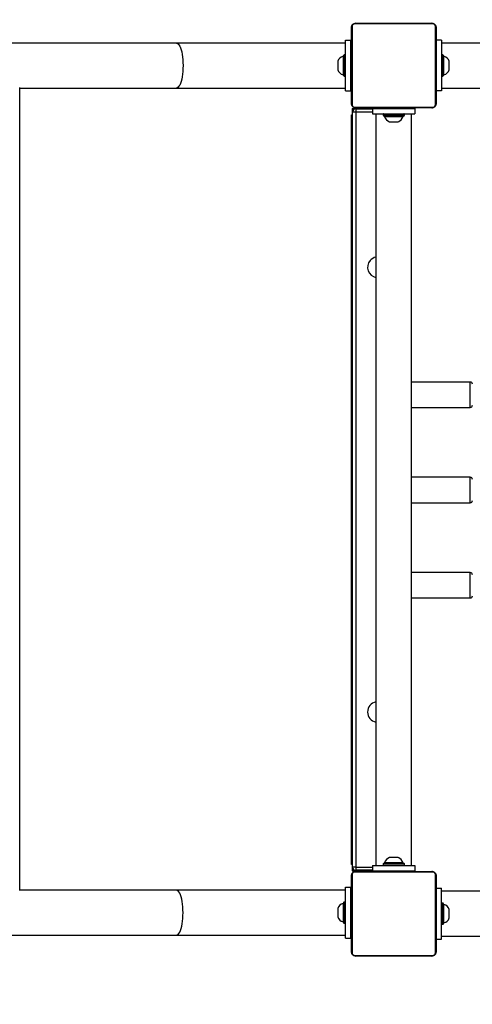
# Model space of a CAD drawing. Units: millimetres. Extents: x 977 to 2307, y 801 to 1531.
# Drawn here: x 1669 to 1712, y 977 to 1070 of the extents above; entities that cross this region are included whole.
import ezdxf

# ---------------------------------------------------------------- set-up
doc = ezdxf.new("R2010")
doc.units = ezdxf.units.MM
doc.header["$LTSCALE"] = 50
doc.header["$PDSIZE"] = -1
doc.layers.add('VP-DIM', color=7, linetype='Continuous')
doc.layers.add('VP-HIC', color=6, linetype='Continuous')
doc.layers.add('VP-EQ', color=7, linetype='Continuous', true_color=0x8a3492)
doc.dimstyles.get("Standard").update_dxf_attribs({"dimtxt": 14, "dimasz": 20, "dimexe": 20, "dimexo": 50, "dimgap": 20, "dimtad": 0, "dimdec": 0, "dimzin": 0, "dimdsep": 46, "dimtxsty": 'Standard', "dimcen": -0.09, "dimadec": 0, "dimazin": 0, "dimtfac": 1, "dimtdec": 4, "dimtofl": 0, "dimtmove": 0, "dimatfit": 3, "dimfxl": 70, "dimfxlon": 1, "dimtolj": 1, "dimtzin": 0, "dimarcsym": 0})

# ---------------------------------------------------------------- blocks, each defined once
blk = doc.blocks.new('*D15')
at = {"layer": 'Defpoints', "color": 0}
for p in [(1941.089, 1432.849), (1466.989, 1062.775), (1941.089, 1055.239)]:
    blk.add_point(p, dxfattribs=at)
at = {"layer": 'VP-DIM', "color": 0, "lineweight": -2}
for p, q in [((1466.989, 1362.849), (1466.989, 1452.849)), ((1941.089, 1362.849), (1941.089, 1452.849)), ((1486.989, 1432.849), (1665.372, 1432.849)), ((1921.089, 1432.849), (1742.706, 1432.849))]:
    blk.add_line(p, q, dxfattribs=at)
at = {"layer": 'VP-DIM', "color": 0}
for points in [[(1486.989, 1436.182), (1486.989, 1429.516), (1466.989, 1432.849)], [(1921.089, 1429.516), (1921.089, 1436.182), (1941.089, 1432.849)]]:
    blk.add_solid(points, dxfattribs=at)
at = {"layer": 'VP-DIM', "color": 0, "insert": (1704.039, 1432.849), "char_height": 14, "attachment_point": 5}
blk.add_mtext('\\A1;474', dxfattribs=at)
blk = doc.blocks.new('*D16')
at = {"layer": 'Defpoints', "color": 0}
for p in [(1704.246, 1069.249), (1704.246, 981.149), (2218.246, 981.149)]:
    blk.add_point(p, dxfattribs=at)
at = {"layer": 'VP-DIM', "color": 0, "lineweight": -2}
for p, q in [((2218.246, 1089.249), (2218.246, 1109.249)), ((2148.246, 1069.249), (2238.246, 1069.249)), ((2148.246, 981.149), (2238.246, 981.149)), ((2218.246, 961.149), (2218.246, 941.149))]:
    blk.add_line(p, q, dxfattribs=at)
at = {"layer": 'VP-DIM', "color": 0}
for points in [[(2214.913, 1089.249), (2221.58, 1089.249), (2218.246, 1069.249)], [(2221.58, 961.149), (2214.913, 961.149), (2218.246, 981.149)]]:
    blk.add_solid(points, dxfattribs=at)
at = {"layer": 'VP-DIM', "color": 0, "insert": (2218.246, 1027.293), "char_height": 14, "attachment_point": 5, "rotation": 90}
blk.add_mtext('\\A1;88', dxfattribs=at)
blk = doc.blocks.new('*D18')
at = {"layer": 'Defpoints', "color": 0}
for p in [(2121.089, 1511.249), (1316.969, 1025.199), (2121.089, 1025.199)]:
    blk.add_point(p, dxfattribs=at)
at = {"layer": 'VP-DIM', "color": 0, "lineweight": -2}
for p, q in [((1316.969, 1441.249), (1316.969, 1531.249)), ((2121.089, 1441.249), (2121.089, 1531.249)), ((1336.969, 1511.249), (1681.529, 1511.249)), ((2101.089, 1511.249), (1756.529, 1511.249))]:
    blk.add_line(p, q, dxfattribs=at)
at = {"layer": 'VP-DIM', "color": 0}
for points in [[(1336.969, 1514.582), (1336.969, 1507.916), (1316.969, 1511.249)], [(2101.089, 1507.916), (2101.089, 1514.582), (2121.089, 1511.249)]]:
    blk.add_solid(points, dxfattribs=at)
at = {"layer": 'VP-DIM', "color": 0, "insert": (1719.029, 1511.249), "char_height": 14, "attachment_point": 5}
blk.add_mtext('\\A1;804', dxfattribs=at)
blk = doc.blocks.new('0405-1')
at = {"color": 7, "linetype": 'Continuous', "lineweight": 25}
for p, q in [((1700.089, 1061.649), (1700.089, 1068.849)), ((1700.158, 1068.973), (1700.158, 1061.525)), ((1707.813, 1069.18), (1700.365, 1069.18)), ((1700.489, 1069.249), (1707.689, 1069.249)), ((1708.02, 1061.525), (1708.02, 1068.973)), ((1708.089, 1068.849), (1708.089, 1061.649)), ((1699.539, 1062.849), (1699.539, 1067.649)), ((1699.539, 1067.649), (1700.039, 1067.649)), ((1700.039, 1062.849), (1700.039, 1067.649)), ((1708.589, 1067.649), (1708.089, 1067.649)), ((1708.589, 1067.649), (1708.589, 1062.849)), ((1683.539, 1067.369), (1491.539, 1067.369)), ((1699.539, 1067.369), (1683.539, 1067.369)), ((1700.089, 1066.977), (1700.065, 1066.977)), ((1700.069, 1066.953), (1700.089, 1066.953)), ((1700.069, 1066.832), (1700.089, 1066.832)), ((1700.069, 1066.675), (1700.089, 1066.675)), ((1700.069, 1066.576), (1700.069, 1066.675)), ((1700.069, 1066.576), (1700.089, 1066.576)), ((1700.069, 1066.47), (1700.069, 1066.576)), ((1708.109, 1066.976), (1708.089, 1066.976)), ((1708.109, 1066.954), (1708.089, 1066.954)), ((1708.109, 1066.841), (1708.089, 1066.841)), ((1708.109, 1066.788), (1708.089, 1066.788)), ((1708.109, 1066.626), (1708.089, 1066.626)), ((1708.109, 1066.625), (1708.089, 1066.625)), ((1708.109, 1066.689), (1708.109, 1066.626)), ((1708.109, 1066.626), (1708.109, 1066.625)), ((1708.109, 1066.625), (1708.109, 1066.597)), ((1932.589, 1067.369), (1708.589, 1067.369)), ((1698.789, 1065.649), (1698.789, 1065.249)), ((1699.339, 1066.124), (1699.289, 1066.124)), ((1699.289, 1066.124), (1699.289, 1065.249)), ((1699.339, 1066.199), (1699.339, 1064.299)), ((1699.489, 1066.249), (1699.389, 1066.249)), ((1700.069, 1066.049), (1700.039, 1066.049)), ((1700.063, 1066.184), (1700.089, 1066.184)), ((1700.069, 1066.47), (1700.089, 1066.47)), ((1700.069, 1066.331), (1700.069, 1066.364)), ((1700.069, 1066.318), (1700.089, 1066.318)), ((1700.069, 1066.206), (1700.089, 1066.206)), ((1700.069, 1066.166), (1700.089, 1066.166)), ((1700.069, 1066.128), (1700.069, 1066.166)), ((1700.069, 1066.109), (1700.089, 1066.109)), ((1700.069, 1065.948), (1700.069, 1065.949)), ((1700.069, 1065.949), (1700.089, 1065.949)), ((1700.069, 1065.948), (1700.089, 1065.948)), ((1700.069, 1065.786), (1700.089, 1065.786)), ((1700.069, 1065.701), (1700.089, 1065.701)), ((1700.069, 1065.7), (1700.089, 1065.7)), ((1700.069, 1065.7), (1700.089, 1065.7)), ((1700.069, 1065.677), (1700.089, 1065.677)), ((1708.109, 1066.465), (1708.089, 1066.465)), ((1708.109, 1066.384), (1708.089, 1066.384)), ((1708.109, 1066.088), (1708.089, 1066.088)), ((1708.109, 1065.656), (1708.089, 1065.656)), ((1708.109, 1065.637), (1708.089, 1065.637)), ((1708.739, 1066.249), (1708.639, 1066.249)), ((1708.789, 1064.299), (1708.789, 1066.199)), ((1708.839, 1066.124), (1708.789, 1066.124)), ((1708.839, 1064.374), (1708.839, 1066.124)), ((1709.339, 1064.849), (1709.339, 1065.649)), ((1698.789, 1065.249), (1698.789, 1064.849)), ((1699.289, 1065.249), (1699.289, 1064.374)), ((1700.069, 1065.532), (1700.089, 1065.532)), ((1700.069, 1065.413), (1700.089, 1065.413)), ((1700.069, 1065.217), (1700.089, 1065.217)), ((1700.069, 1064.921), (1700.089, 1064.921)), ((1700.069, 1064.861), (1700.069, 1064.886)), ((1700.069, 1064.861), (1700.089, 1064.861)), ((1700.069, 1064.843), (1700.089, 1064.843)), ((1708.109, 1065.577), (1708.089, 1065.577)), ((1708.109, 1065.281), (1708.089, 1065.281)), ((1708.109, 1065.085), (1708.089, 1065.085)), ((1708.109, 1064.966), (1708.089, 1064.966)), ((1708.109, 1064.821), (1708.089, 1064.821)), ((1708.109, 1064.798), (1708.089, 1064.798)), ((1708.109, 1064.798), (1708.089, 1064.798)), ((1708.109, 1064.797), (1708.089, 1064.797)), ((1708.109, 1064.712), (1708.089, 1064.712)), ((1699.289, 1064.374), (1699.339, 1064.374)), ((1699.389, 1064.249), (1699.489, 1064.249)), ((1700.039, 1064.449), (1700.069, 1064.449)), ((1700.069, 1064.41), (1700.089, 1064.41)), ((1700.069, 1064.114), (1700.089, 1064.114)), ((1700.069, 1064.033), (1700.089, 1064.033)), ((1700.069, 1063.873), (1700.069, 1063.901)), ((1700.069, 1063.873), (1700.089, 1063.873)), ((1700.069, 1063.872), (1700.069, 1063.873)), ((1700.069, 1063.872), (1700.089, 1063.872)), ((1700.069, 1063.809), (1700.069, 1063.872)), ((1708.109, 1064.551), (1708.089, 1064.551)), ((1708.109, 1064.549), (1708.089, 1064.549)), ((1708.109, 1064.389), (1708.089, 1064.389)), ((1708.109, 1064.332), (1708.089, 1064.332)), ((1708.116, 1064.314), (1708.089, 1064.314)), ((1708.109, 1064.292), (1708.089, 1064.292)), ((1708.109, 1064.18), (1708.089, 1064.18)), ((1708.109, 1064.028), (1708.089, 1064.028)), ((1708.109, 1063.922), (1708.089, 1063.922)), ((1708.109, 1063.823), (1708.089, 1063.823)), ((1708.109, 1064.551), (1708.109, 1064.549)), ((1708.109, 1064.028), (1708.109, 1063.922)), ((1708.109, 1063.922), (1708.109, 1063.823)), ((1708.639, 1064.249), (1708.739, 1064.249)), ((1708.789, 1064.374), (1708.839, 1064.374)), ((1668.71, 987.329), (1668.71, 1063.17)), ((1668.722, 1063.129), (1683.539, 1063.129)), ((1683.539, 1063.129), (1699.539, 1063.129)), ((1699.539, 1062.849), (1700.039, 1062.849)), ((1700.069, 1063.71), (1700.089, 1063.71)), ((1700.069, 1063.657), (1700.089, 1063.657)), ((1700.069, 1063.544), (1700.089, 1063.544)), ((1700.069, 1063.522), (1700.089, 1063.522)), ((1708.109, 1063.666), (1708.089, 1063.666)), ((1708.109, 1063.545), (1708.089, 1063.545)), ((1708.089, 1063.521), (1708.113, 1063.521)), ((1708.589, 1062.849), (1708.089, 1062.849)), ((1708.589, 1063.129), (1932.589, 1063.129)), ((1700.139, 1061.199), (1700.139, 1060.599)), ((1700.139, 1061.199), (1700.489, 1061.199)), ((1700.365, 1061.318), (1707.813, 1061.318)), ((1707.689, 1061.249), (1700.489, 1061.249)), ((1700.489, 1061.199), (1701.039, 1061.199)), ((1700.489, 1061.149), (1700.489, 1060.849)), ((1700.489, 1061.149), (1702.089, 1061.149)), ((1701.039, 1061.199), (1701.039, 1061.149)), ((1701.039, 1061.199), (1701.539, 1061.199)), ((1701.539, 1061.199), (1701.539, 1061.149)), ((1701.539, 1061.199), (1702.089, 1061.199)), ((1701.889, 1061.249), (1701.889, 1061.199)), ((1702.089, 1061.199), (1702.089, 1060.699)), ((1702.089, 1061.199), (1706.089, 1061.199)), ((1703.289, 1061.249), (1703.289, 1061.199)), ((1704.889, 1061.199), (1704.889, 1061.249)), ((1706.089, 1061.199), (1706.089, 1060.699)), ((1700.089, 989.799), (1700.089, 1060.599)), ((1700.089, 1060.599), (1700.189, 1060.599)), ((1700.489, 1060.849), (1700.189, 1060.849)), ((1700.189, 989.549), (1700.189, 1060.849)), ((1700.489, 1060.849), (1700.489, 989.549)), ((1702.089, 1060.699), (1706.089, 1060.699)), ((1702.404, 1060.699), (1702.404, 989.699)), ((1703.089, 1060.649), (1703.089, 1060.549)), ((1704.967, 1060.499), (1703.139, 1060.499)), ((1703.214, 1060.499), (1703.214, 1060.449)), ((1703.214, 1060.449), (1704.089, 1060.449)), ((1704.089, 1060.449), (1704.964, 1060.449)), ((1704.964, 1060.449), (1704.964, 1060.499)), ((1704.967, 1060.499), (1705.039, 1060.499)), ((1705.089, 1060.549), (1705.089, 1060.649)), ((1705.774, 989.699), (1705.774, 1060.699)), ((1703.689, 1059.949), (1704.089, 1059.949)), ((1704.089, 1059.949), (1704.489, 1059.949)), ((1711.319, 1035.365), (1705.774, 1035.365)), ((1705.774, 1032.965), (1711.319, 1032.965)), ((1711.319, 1026.367), (1705.774, 1026.367)), ((1705.774, 1023.967), (1711.319, 1023.967)), ((1711.319, 1017.369), (1705.774, 1017.369)), ((1705.774, 1014.969), (1711.319, 1014.969)), ((1704.089, 990.449), (1703.689, 990.449)), ((1704.489, 990.449), (1704.089, 990.449)), ((1700.189, 989.799), (1700.089, 989.799)), ((1700.139, 989.799), (1700.139, 989.199)), ((1700.489, 989.549), (1700.189, 989.549)), ((1700.489, 989.549), (1700.489, 989.249)), ((1702.089, 989.699), (1702.089, 989.199)), ((1702.089, 989.699), (1706.089, 989.699)), ((1703.089, 989.849), (1703.089, 989.749)), ((1705.039, 989.899), (1703.139, 989.899)), ((1703.214, 989.949), (1703.214, 989.899)), ((1704.089, 989.949), (1703.214, 989.949)), ((1704.964, 989.949), (1704.089, 989.949)), ((1704.964, 989.899), (1704.964, 989.949)), ((1705.089, 989.749), (1705.089, 989.849)), ((1706.089, 989.699), (1706.089, 989.199)), ((1700.089, 981.549), (1700.089, 988.749)), ((1700.139, 989.199), (1700.489, 989.199)), ((1700.158, 988.873), (1700.158, 981.425)), ((1707.813, 989.08), (1700.365, 989.08)), ((1702.089, 989.249), (1700.489, 989.249)), ((1700.489, 989.199), (1702.089, 989.199)), ((1700.489, 989.149), (1707.689, 989.149)), ((1700.889, 989.199), (1700.889, 989.149)), ((1702.089, 989.199), (1706.089, 989.199)), ((1702.289, 989.149), (1702.289, 989.199)), ((1702.889, 989.199), (1702.889, 989.149)), ((1703.289, 989.199), (1703.289, 989.149)), ((1704.889, 989.149), (1704.889, 989.199)), ((1708.02, 981.425), (1708.02, 988.873)), ((1708.089, 988.749), (1708.089, 981.549)), ((1699.539, 987.649), (1700.039, 987.649)), ((1699.539, 982.849), (1699.539, 987.649)), ((1700.039, 982.849), (1700.039, 987.649)), ((1708.089, 987.549), (1708.589, 987.549)), ((1708.589, 982.749), (1708.589, 987.549)), ((1683.539, 987.369), (1668.71, 987.369)), ((1699.539, 987.369), (1683.539, 987.369)), ((1700.089, 986.877), (1700.065, 986.877)), ((1700.069, 986.853), (1700.089, 986.853)), ((1700.069, 986.732), (1700.089, 986.732)), ((1708.109, 986.876), (1708.089, 986.876)), ((1708.109, 986.854), (1708.089, 986.854)), ((1708.109, 986.741), (1708.089, 986.741)), ((1708.109, 986.688), (1708.089, 986.688)), ((1708.109, 986.589), (1708.109, 986.526)), ((1932.589, 987.269), (1708.589, 987.269)), ((1699.339, 986.124), (1699.289, 986.124)), ((1699.289, 986.124), (1699.289, 985.249)), ((1699.339, 986.199), (1699.339, 984.299)), ((1699.489, 986.249), (1699.389, 986.249)), ((1700.069, 985.949), (1700.039, 985.949)), ((1700.063, 986.084), (1700.089, 986.084)), ((1700.069, 986.575), (1700.089, 986.575)), ((1700.069, 986.476), (1700.069, 986.575)), ((1700.069, 986.476), (1700.089, 986.476)), ((1700.069, 986.37), (1700.069, 986.476)), ((1700.069, 986.37), (1700.089, 986.37)), ((1700.069, 986.231), (1700.069, 986.264)), ((1700.069, 986.218), (1700.089, 986.218)), ((1700.069, 986.106), (1700.089, 986.106)), ((1700.069, 986.066), (1700.089, 986.066)), ((1700.069, 986.044), (1700.069, 986.066)), ((1700.069, 986.009), (1700.089, 986.009)), ((1700.069, 985.848), (1700.069, 985.849)), ((1700.069, 985.849), (1700.089, 985.849)), ((1700.069, 985.848), (1700.089, 985.848)), ((1700.069, 985.686), (1700.089, 985.686)), ((1708.109, 986.526), (1708.089, 986.526)), ((1708.109, 986.525), (1708.089, 986.525)), ((1708.109, 986.365), (1708.089, 986.365)), ((1708.109, 986.284), (1708.089, 986.284)), ((1708.109, 985.988), (1708.089, 985.988)), ((1708.109, 986.526), (1708.109, 986.525)), ((1708.109, 986.525), (1708.109, 986.497)), ((1708.739, 986.149), (1708.639, 986.149)), ((1708.789, 984.199), (1708.789, 986.099)), ((1708.839, 986.024), (1708.789, 986.024)), ((1708.839, 984.274), (1708.839, 986.024)), ((1698.789, 985.649), (1698.789, 985.249)), ((1698.789, 985.249), (1698.789, 984.849)), ((1699.289, 985.249), (1699.289, 984.374)), ((1700.069, 985.601), (1700.089, 985.601)), ((1700.069, 985.6), (1700.089, 985.6)), ((1700.069, 985.6), (1700.089, 985.6)), ((1700.069, 985.577), (1700.089, 985.577)), ((1700.069, 985.432), (1700.089, 985.432)), ((1700.069, 985.313), (1700.089, 985.313)), ((1700.069, 985.117), (1700.089, 985.117)), ((1700.069, 984.821), (1700.089, 984.821)), ((1700.069, 984.761), (1700.069, 984.786)), ((1700.069, 984.761), (1700.089, 984.761)), ((1700.069, 984.743), (1700.089, 984.743)), ((1708.109, 985.556), (1708.089, 985.556)), ((1708.109, 985.537), (1708.089, 985.537)), ((1708.109, 985.477), (1708.089, 985.477)), ((1708.109, 985.181), (1708.089, 985.181)), ((1708.109, 984.985), (1708.089, 984.985)), ((1708.109, 984.866), (1708.089, 984.866)), ((1709.339, 984.749), (1709.339, 985.549)), ((1699.289, 984.374), (1699.339, 984.374)), ((1699.389, 984.249), (1699.489, 984.249)), ((1700.039, 984.349), (1700.069, 984.349)), ((1700.069, 984.31), (1700.089, 984.31)), ((1700.069, 984.014), (1700.089, 984.014)), ((1700.069, 983.933), (1700.089, 983.933)), ((1700.069, 983.773), (1700.069, 983.801)), ((1708.109, 984.721), (1708.089, 984.721)), ((1708.109, 984.698), (1708.089, 984.698)), ((1708.109, 984.698), (1708.089, 984.698)), ((1708.109, 984.697), (1708.089, 984.697)), ((1708.109, 984.612), (1708.089, 984.612)), ((1708.109, 984.451), (1708.089, 984.451)), ((1708.109, 984.449), (1708.089, 984.449)), ((1708.109, 984.289), (1708.089, 984.289)), ((1708.109, 984.232), (1708.089, 984.232)), ((1708.116, 984.214), (1708.089, 984.214)), ((1708.109, 984.192), (1708.089, 984.192)), ((1708.109, 984.08), (1708.089, 984.08)), ((1708.109, 983.928), (1708.089, 983.928)), ((1708.109, 983.822), (1708.089, 983.822)), ((1708.109, 984.451), (1708.109, 984.449)), ((1708.109, 983.928), (1708.109, 983.822)), ((1708.109, 983.822), (1708.109, 983.723)), ((1708.639, 984.149), (1708.739, 984.149)), ((1708.789, 984.274), (1708.839, 984.274)), ((1491.539, 983.129), (1683.539, 983.129)), ((1683.539, 983.129), (1699.539, 983.129)), ((1700.069, 983.773), (1700.089, 983.773)), ((1700.069, 983.772), (1700.069, 983.773)), ((1700.069, 983.772), (1700.089, 983.772)), ((1700.069, 983.709), (1700.069, 983.772)), ((1700.069, 983.61), (1700.089, 983.61)), ((1700.069, 983.557), (1700.089, 983.557)), ((1700.069, 983.444), (1700.089, 983.444)), ((1700.069, 983.422), (1700.089, 983.422)), ((1708.109, 983.723), (1708.089, 983.723)), ((1708.109, 983.566), (1708.089, 983.566)), ((1708.109, 983.445), (1708.089, 983.445)), ((1708.089, 983.421), (1708.113, 983.421)), ((1708.589, 983.029), (1932.589, 983.029)), ((1699.539, 982.849), (1700.039, 982.849)), ((1708.089, 982.749), (1708.589, 982.749)), ((1700.365, 981.218), (1707.813, 981.218)), ((1707.689, 981.149), (1700.489, 981.149))]:
    blk.add_line(p, q, dxfattribs=at)
at = {"color": 8, "linetype": 'Continuous', "lineweight": 25}
for p, q in [((1699.389, 1066.249), (1699.389, 1064.249)), ((1699.489, 1064.249), (1699.489, 1066.249)), ((1708.639, 1066.249), (1708.639, 1064.249)), ((1708.739, 1064.249), (1708.739, 1066.249)), ((1700.489, 1061.199), (1700.489, 1061.149)), ((1702.089, 1060.849), (1700.489, 1060.849)), ((1705.013, 1060.649), (1703.089, 1060.649)), ((1703.089, 1060.549), (1705.013, 1060.549)), ((1705.089, 1060.649), (1705.013, 1060.649)), ((1705.013, 1060.549), (1705.089, 1060.549)), ((1711.319, 1034.137), (1711.319, 1035.365)), ((1711.319, 1032.965), (1711.319, 1034.137)), ((1711.319, 1025.139), (1711.319, 1026.367)), ((1711.319, 1023.967), (1711.319, 1025.139)), ((1711.319, 1016.142), (1711.319, 1017.369)), ((1711.319, 1014.969), (1711.319, 1016.142)), ((1700.489, 989.549), (1702.089, 989.549)), ((1705.089, 989.849), (1703.089, 989.849)), ((1703.089, 989.749), (1705.089, 989.749)), ((1700.489, 989.249), (1700.489, 989.199)), ((1699.389, 986.249), (1699.389, 984.249)), ((1699.489, 984.249), (1699.489, 986.249)), ((1708.639, 986.149), (1708.639, 984.149)), ((1708.739, 984.149), (1708.739, 986.149))]:
    blk.add_line(p, q, dxfattribs=at)
at = {"color": 8, "linetype": 'Continuous', "lineweight": 25, "flags": 128}
for points in [[(1683.539, 1067.369), (1683.62, 1067.351), (1683.7, 1067.297), (1683.777, 1067.208), (1683.849, 1067.085), (1683.917, 1066.931), (1683.978, 1066.748), (1684.032, 1066.54), (1684.077, 1066.309), (1684.113, 1066.06), (1684.139, 1065.798), (1684.155, 1065.526), (1684.16, 1065.249), (1684.155, 1064.972), (1684.139, 1064.7), (1684.113, 1064.438), (1684.077, 1064.189), (1684.032, 1063.959), (1683.978, 1063.75), (1683.917, 1063.567), (1683.849, 1063.413), (1683.777, 1063.29), (1683.7, 1063.201), (1683.62, 1063.147), (1683.539, 1063.129), (1683.539, 1063.129)], [(1683.539, 983.129), (1683.62, 983.147), (1683.7, 983.201), (1683.777, 983.29), (1683.849, 983.413), (1683.917, 983.567), (1683.978, 983.75), (1684.032, 983.959), (1684.077, 984.189), (1684.113, 984.438), (1684.139, 984.7), (1684.155, 984.972), (1684.16, 985.249), (1684.155, 985.526), (1684.139, 985.798), (1684.113, 986.06), (1684.077, 986.309), (1684.032, 986.54), (1683.978, 986.748), (1683.917, 986.931), (1683.849, 987.085), (1683.777, 987.208), (1683.7, 987.297), (1683.62, 987.351), (1683.539, 987.369)]]:
    blk.add_lwpolyline(points, dxfattribs=at)
at = {"color": 7, "linetype": 'Continuous', "lineweight": 25}
for centre, radius, start, end in [((1700.243, 1068.845), 0.154, 123.5022, 178.39817), ((1700.493, 1069.095), 0.154, 91.6113, 146.49534), ((1707.685, 1069.095), 0.154, 33.50107, 88.38295), ((1707.935, 1068.845), 0.154, 1.62211, 56.49434), ((1699.477, 1065.426), 0.723, 105.0624, 162), ((1699.389, 1066.199), 0.05, 90, 180), ((1699.489, 1066.199), 0.05, 0, 90), ((1708.639, 1066.199), 0.05, 90, 180), ((1708.739, 1066.199), 0.05, 0, 90), ((1708.651, 1065.426), 0.723, 18, 74.9376), ((1699.477, 1065.073), 0.723, 198, 254.9376), ((1708.651, 1065.073), 0.723, 285.0624, 342), ((1699.389, 1064.299), 0.05, 180, 270), ((1699.489, 1064.299), 0.05, 270, 0), ((1708.639, 1064.299), 0.05, 180, 270), ((1708.739, 1064.299), 0.05, 270, 0), ((1700.243, 1061.653), 0.154, 181.60183, 236.4978), ((1700.489, 1060.849), 0.3, 90, 180), ((1700.493, 1061.403), 0.154, 213.50466, 268.3887), ((1707.685, 1061.403), 0.154, 271.61705, 326.49893), ((1707.935, 1061.653), 0.154, 303.50566, 358.37789), ((1703.139, 1060.649), 0.05, 90, 180), ((1703.139, 1060.549), 0.05, 180, 270), ((1703.913, 1060.637), 0.723, 195.0624, 252), ((1704.266, 1060.637), 0.723, 288, 344.9376), ((1705.039, 1060.649), 0.05, 0, 90), ((1705.039, 1060.549), 0.05, 270, 0), ((1702.589, 1046.199), 0.975, 100.93782, 139.39441), ((1702.589, 1046.199), 0.975, 139.39441, 259.06218), ((1711.319, 1035.165), 0.2, 0, 90), ((1711.319, 1033.165), 0.2, 270, 0), ((1711.319, 1026.167), 0.2, 0, 90), ((1711.319, 1024.167), 0.2, 270, 0), ((1711.319, 1017.169), 0.2, 0, 90), ((1711.319, 1015.169), 0.2, 270, 0), ((1702.589, 1004.199), 0.975, 100.93782, 259.06218), ((1703.913, 989.761), 0.723, 108, 164.9376), ((1704.266, 989.761), 0.723, 15.0624, 72), ((1700.489, 989.549), 0.3, 180, 270), ((1703.139, 989.849), 0.05, 90, 180), ((1703.139, 989.749), 0.05, 180, 270), ((1705.039, 989.849), 0.05, 0, 90), ((1705.039, 989.749), 0.05, 270, 0), ((1700.243, 988.745), 0.154, 123.5022, 178.39817), ((1700.493, 988.995), 0.154, 91.6113, 146.49534), ((1707.685, 988.995), 0.154, 33.50107, 88.38295), ((1707.935, 988.745), 0.154, 1.62211, 56.49434), ((1699.477, 985.426), 0.723, 105.0624, 162), ((1699.389, 986.199), 0.05, 90, 180), ((1699.489, 986.199), 0.05, 0, 90), ((1708.639, 986.099), 0.05, 90, 180), ((1708.739, 986.099), 0.05, 0, 90), ((1708.651, 985.326), 0.723, 18, 74.9376), ((1699.477, 985.073), 0.723, 198, 254.9376), ((1708.651, 984.973), 0.723, 285.0624, 342), ((1699.389, 984.299), 0.05, 180, 270), ((1699.489, 984.299), 0.05, 270, 0), ((1708.639, 984.199), 0.05, 180, 270), ((1708.739, 984.199), 0.05, 270, 0), ((1700.243, 981.553), 0.154, 181.60183, 236.4978), ((1700.493, 981.303), 0.154, 213.50466, 268.3887), ((1707.685, 981.303), 0.154, 271.61705, 326.49893), ((1707.935, 981.553), 0.154, 303.50566, 358.37789)]:
    blk.add_arc(centre, radius, start, end, dxfattribs=at)
for points, knots in [([(1700.089, 1068.849), (1700.091, 1068.876), (1700.094, 1068.932), (1700.121, 1069.013), (1700.16, 1069.08), (1700.2, 1069.128), (1700.248, 1069.17), (1700.303, 1069.205), (1700.386, 1069.241), (1700.447, 1069.246), (1700.489, 1069.249)], [0, 0, 0, 0, 0.143103, 0.299548, 0.405364, 0.489643, 0.574622, 0.683131, 0.780405, 1, 1, 1, 1]), ([(1700.365, 1069.18), (1700.344, 1069.179), (1700.315, 1069.177), (1700.27, 1069.158), (1700.241, 1069.14), (1700.215, 1069.117), (1700.194, 1069.091), (1700.173, 1069.055), (1700.16, 1069.014), (1700.159, 1068.987), (1700.158, 1068.973)], [0, 0, 0, 0, 0.245001, 0.340922, 0.437644, 0.50859, 0.579535, 0.675587, 0.836535, 1, 1, 1, 1]), ([(1707.689, 1069.249), (1707.716, 1069.248), (1707.772, 1069.244), (1707.853, 1069.217), (1707.92, 1069.178), (1707.968, 1069.138), (1708.01, 1069.09), (1708.045, 1069.035), (1708.081, 1068.952), (1708.086, 1068.891), (1708.089, 1068.849)], [0, 0, 0, 0, 0.143094, 0.299541, 0.40538, 0.489654, 0.574621, 0.683131, 0.780403, 1, 1, 1, 1]), ([(1708.02, 1068.973), (1708.019, 1068.994), (1708.017, 1069.023), (1707.998, 1069.068), (1707.98, 1069.097), (1707.957, 1069.123), (1707.931, 1069.144), (1707.895, 1069.165), (1707.854, 1069.178), (1707.827, 1069.179), (1707.813, 1069.18)], [0, 0, 0, 0, 0.245001, 0.340945, 0.437626, 0.508566, 0.579558, 0.675586, 0.836531, 1, 1, 1, 1]), ([(1700.069, 1066.832), (1700.069, 1066.846), (1700.069, 1066.873), (1700.069, 1066.917), (1700.069, 1066.94), (1700.069, 1066.953)], [0, 0, 0, 0, 0.302438, 0.583901, 1, 1, 1, 1]), ([(1700.069, 1066.675), (1700.069, 1066.682), (1700.069, 1066.694), (1700.069, 1066.724), (1700.069, 1066.759), (1700.069, 1066.793), (1700.069, 1066.818), (1700.069, 1066.832)], [0, 0, 0, 0, 0.266951, 0.528219, 0.668668, 0.82186, 1, 1, 1, 1]), ([(1700.069, 1066.318), (1700.069, 1066.338), (1700.069, 1066.377), (1700.069, 1066.423), (1700.069, 1066.453), (1700.069, 1066.464), (1700.069, 1066.47)], [0, 0, 0, 0, 0.27208, 0.521847, 0.739652, 1, 1, 1, 1]), ([(1700.069, 1066.206), (1700.069, 1066.214), (1700.069, 1066.229), (1700.069, 1066.267), (1700.069, 1066.299), (1700.069, 1066.318)], [0, 0, 0, 0, 0.267179, 0.540238, 1, 1, 1, 1]), ([(1700.069, 1065.949), (1700.069, 1065.973), (1700.069, 1066.02), (1700.069, 1066.072), (1700.069, 1066.103), (1700.069, 1066.107), (1700.069, 1066.109)], [0, 0, 0, 0, 0.282244, 0.556372, 0.774156, 1, 1, 1, 1]), ([(1700.069, 1065.786), (1700.069, 1065.789), (1700.069, 1065.796), (1700.069, 1065.839), (1700.069, 1065.891), (1700.069, 1065.929), (1700.069, 1065.948)], [0, 0, 0, 0, 0.283626, 0.558072, 0.77528, 1, 1, 1, 1]), ([(1700.069, 1065.532), (1700.069, 1065.554), (1700.069, 1065.597), (1700.069, 1065.646), (1700.069, 1065.673), (1700.069, 1065.675), (1700.069, 1065.677)], [0, 0, 0, 0, 0.288459, 0.554077, 0.767385, 1, 1, 1, 1]), ([(1700.069, 1065.413), (1700.069, 1065.421), (1700.069, 1065.437), (1700.069, 1065.478), (1700.069, 1065.511), (1700.069, 1065.532)], [0, 0, 0, 0, 0.271464, 0.546071, 1, 1, 1, 1]), ([(1700.069, 1065.217), (1700.069, 1065.259), (1700.069, 1065.332), (1700.069, 1065.389), (1700.069, 1065.413)], [0, 0, 0, 0, 0.583254, 1, 1, 1, 1]), ([(1700.069, 1064.921), (1700.069, 1064.923), (1700.069, 1064.927), (1700.069, 1064.961), (1700.069, 1065.019), (1700.069, 1065.108), (1700.069, 1065.179), (1700.069, 1065.217)], [0, 0, 0, 0, 0.216375, 0.406576, 0.580203, 0.780818, 1, 1, 1, 1]), ([(1700.069, 1064.41), (1700.069, 1064.477), (1700.069, 1064.603), (1700.069, 1064.748), (1700.069, 1064.829), (1700.069, 1064.838), (1700.069, 1064.843)], [0, 0, 0, 0, 0.295618, 0.563113, 0.7734, 1, 1, 1, 1]), ([(1700.069, 1064.114), (1700.069, 1064.115), (1700.069, 1064.118), (1700.069, 1064.135), (1700.069, 1064.161), (1700.069, 1064.211), (1700.069, 1064.295), (1700.069, 1064.37), (1700.069, 1064.41)], [0, 0, 0, 0, 0.1039039, 0.2055353, 0.3108474, 0.4243033, 0.6851056, 1, 1, 1, 1]), ([(1700.069, 1064.011), (1700.069, 1064.02), (1700.069, 1064.036), (1700.069, 1064.071), (1700.069, 1064.118), (1700.069, 1064.151), (1700.069, 1064.169)], [0, 0, 0, 0, 0.297611, 0.560167, 0.76266, 1, 1, 1, 1]), ([(1700.069, 1063.873), (1700.069, 1063.897), (1700.069, 1063.944), (1700.069, 1063.996), (1700.069, 1064.027), (1700.069, 1064.031), (1700.069, 1064.033)], [0, 0, 0, 0, 0.2822586, 0.5563698, 0.7741556, 1, 1, 1, 1]), ([(1700.069, 1063.71), (1700.069, 1063.714), (1700.069, 1063.72), (1700.069, 1063.763), (1700.069, 1063.815), (1700.069, 1063.853), (1700.069, 1063.872)], [0, 0, 0, 0, 0.283628, 0.558073, 0.775281, 1, 1, 1, 1]), ([(1700.069, 1063.657), (1700.069, 1063.673), (1700.069, 1063.703), (1700.069, 1063.741), (1700.069, 1063.783), (1700.069, 1063.798), (1700.069, 1063.809)], [0, 0, 0, 0, 0.218761, 0.403945, 0.577714, 1, 1, 1, 1]), ([(1700.069, 1063.544), (1700.069, 1063.551), (1700.069, 1063.566), (1700.069, 1063.605), (1700.069, 1063.637), (1700.069, 1063.657)], [0, 0, 0, 0, 0.267105, 0.539868, 1, 1, 1, 1]), ([(1700.489, 1061.249), (1700.462, 1061.251), (1700.406, 1061.254), (1700.325, 1061.281), (1700.259, 1061.32), (1700.21, 1061.36), (1700.168, 1061.408), (1700.133, 1061.463), (1700.097, 1061.547), (1700.092, 1061.607), (1700.089, 1061.649)], [0, 0, 0, 0, 0.143122, 0.299568, 0.405377, 0.489651, 0.574617, 0.683126, 0.780409, 1, 1, 1, 1]), ([(1700.158, 1061.525), (1700.159, 1061.504), (1700.161, 1061.475), (1700.18, 1061.43), (1700.198, 1061.401), (1700.221, 1061.375), (1700.247, 1061.354), (1700.283, 1061.333), (1700.324, 1061.32), (1700.351, 1061.319), (1700.365, 1061.318)], [0, 0, 0, 0, 0.245013, 0.340943, 0.437654, 0.508596, 0.579547, 0.675577, 0.836527, 1, 1, 1, 1]), ([(1708.089, 1061.649), (1708.088, 1061.622), (1708.084, 1061.566), (1708.057, 1061.485), (1708.018, 1061.419), (1707.978, 1061.37), (1707.93, 1061.328), (1707.875, 1061.293), (1707.792, 1061.257), (1707.731, 1061.252), (1707.689, 1061.249)], [0, 0, 0, 0, 0.1431047, 0.2995509, 0.4053845, 0.4896642, 0.5746181, 0.6831279, 0.7804029, 1, 1, 1, 1]), ([(1707.813, 1061.318), (1707.834, 1061.319), (1707.863, 1061.321), (1707.908, 1061.34), (1707.937, 1061.358), (1707.963, 1061.381), (1707.984, 1061.407), (1708.005, 1061.443), (1708.018, 1061.484), (1708.019, 1061.511), (1708.02, 1061.525)], [0, 0, 0, 0, 0.24503, 0.340949, 0.437625, 0.508571, 0.579549, 0.675599, 0.836542, 1, 1, 1, 1]), ([(1700.089, 988.749), (1700.091, 988.776), (1700.094, 988.832), (1700.121, 988.913), (1700.16, 988.98), (1700.2, 989.028), (1700.248, 989.07), (1700.303, 989.105), (1700.386, 989.141), (1700.447, 989.146), (1700.489, 989.149)], [0, 0, 0, 0, 0.143103, 0.299548, 0.405364, 0.489643, 0.574622, 0.683131, 0.780405, 1, 1, 1, 1]), ([(1700.365, 989.08), (1700.344, 989.079), (1700.315, 989.077), (1700.27, 989.058), (1700.241, 989.04), (1700.215, 989.017), (1700.194, 988.991), (1700.173, 988.955), (1700.16, 988.914), (1700.159, 988.887), (1700.158, 988.873)], [0, 0, 0, 0, 0.245001, 0.340922, 0.437644, 0.50859, 0.579535, 0.675587, 0.836535, 1, 1, 1, 1]), ([(1707.689, 989.149), (1707.716, 989.148), (1707.772, 989.144), (1707.853, 989.117), (1707.92, 989.078), (1707.968, 989.038), (1708.01, 988.99), (1708.045, 988.935), (1708.081, 988.852), (1708.086, 988.791), (1708.089, 988.749)], [0, 0, 0, 0, 0.143094, 0.299541, 0.40538, 0.489654, 0.574621, 0.683131, 0.780403, 1, 1, 1, 1]), ([(1708.02, 988.873), (1708.019, 988.894), (1708.017, 988.923), (1707.998, 988.968), (1707.98, 988.997), (1707.957, 989.023), (1707.931, 989.044), (1707.895, 989.065), (1707.854, 989.078), (1707.827, 989.079), (1707.813, 989.08)], [0, 0, 0, 0, 0.245001, 0.340945, 0.437626, 0.508566, 0.579558, 0.675586, 0.836531, 1, 1, 1, 1]), ([(1700.069, 986.732), (1700.069, 986.746), (1700.069, 986.773), (1700.069, 986.817), (1700.069, 986.84), (1700.069, 986.853)], [0, 0, 0, 0, 0.302438, 0.583901, 1, 1, 1, 1]), ([(1700.069, 986.575), (1700.069, 986.582), (1700.069, 986.594), (1700.069, 986.624), (1700.069, 986.659), (1700.069, 986.693), (1700.069, 986.718), (1700.069, 986.732)], [0, 0, 0, 0, 0.266951, 0.528219, 0.668668, 0.82186, 1, 1, 1, 1]), ([(1700.069, 986.218), (1700.069, 986.238), (1700.069, 986.277), (1700.069, 986.323), (1700.069, 986.353), (1700.069, 986.364), (1700.069, 986.37)], [0, 0, 0, 0, 0.27208, 0.521847, 0.739652, 1, 1, 1, 1]), ([(1700.069, 986.106), (1700.069, 986.114), (1700.069, 986.129), (1700.069, 986.167), (1700.069, 986.199), (1700.069, 986.218)], [0, 0, 0, 0, 0.267179, 0.540238, 1, 1, 1, 1]), ([(1700.069, 985.849), (1700.069, 985.873), (1700.069, 985.92), (1700.069, 985.972), (1700.069, 986.003), (1700.069, 986.007), (1700.069, 986.009)], [0, 0, 0, 0, 0.282244, 0.556372, 0.774156, 1, 1, 1, 1]), ([(1700.069, 985.686), (1700.069, 985.689), (1700.069, 985.696), (1700.069, 985.739), (1700.069, 985.791), (1700.069, 985.829), (1700.069, 985.848)], [0, 0, 0, 0, 0.283626, 0.558072, 0.77528, 1, 1, 1, 1]), ([(1700.069, 985.432), (1700.069, 985.454), (1700.069, 985.497), (1700.069, 985.546), (1700.069, 985.573), (1700.069, 985.575), (1700.069, 985.577)], [0, 0, 0, 0, 0.288459, 0.554077, 0.767385, 1, 1, 1, 1]), ([(1700.069, 985.313), (1700.069, 985.321), (1700.069, 985.337), (1700.069, 985.378), (1700.069, 985.411), (1700.069, 985.432)], [0, 0, 0, 0, 0.2714634, 0.5460509, 1, 1, 1, 1]), ([(1700.069, 985.117), (1700.069, 985.159), (1700.069, 985.232), (1700.069, 985.289), (1700.069, 985.313)], [0, 0, 0, 0, 0.583254, 1, 1, 1, 1]), ([(1700.069, 984.821), (1700.069, 984.823), (1700.069, 984.827), (1700.069, 984.861), (1700.069, 984.919), (1700.069, 985.008), (1700.069, 985.079), (1700.069, 985.117)], [0, 0, 0, 0, 0.216375, 0.406576, 0.580203, 0.780818, 1, 1, 1, 1]), ([(1700.069, 984.31), (1700.069, 984.377), (1700.069, 984.503), (1700.069, 984.648), (1700.069, 984.729), (1700.069, 984.738), (1700.069, 984.743)], [0, 0, 0, 0, 0.295618, 0.563113, 0.7734, 1, 1, 1, 1]), ([(1700.069, 984.014), (1700.069, 984.015), (1700.069, 984.018), (1700.069, 984.035), (1700.069, 984.061), (1700.069, 984.111), (1700.069, 984.195), (1700.069, 984.27), (1700.069, 984.31)], [0, 0, 0, 0, 0.1039039, 0.2055353, 0.3108474, 0.4243033, 0.6851056, 1, 1, 1, 1]), ([(1700.069, 983.911), (1700.069, 983.92), (1700.069, 983.936), (1700.069, 983.971), (1700.069, 984.018), (1700.069, 984.051), (1700.069, 984.069)], [0, 0, 0, 0, 0.297611, 0.560167, 0.76266, 1, 1, 1, 1]), ([(1700.069, 983.773), (1700.069, 983.797), (1700.069, 983.844), (1700.069, 983.896), (1700.069, 983.927), (1700.069, 983.931), (1700.069, 983.933)], [0, 0, 0, 0, 0.2822586, 0.5563698, 0.7741556, 1, 1, 1, 1]), ([(1700.069, 983.61), (1700.069, 983.614), (1700.069, 983.62), (1700.069, 983.663), (1700.069, 983.715), (1700.069, 983.753), (1700.069, 983.772)], [0, 0, 0, 0, 0.283628, 0.558073, 0.775281, 1, 1, 1, 1]), ([(1700.069, 983.557), (1700.069, 983.573), (1700.069, 983.603), (1700.069, 983.641), (1700.069, 983.683), (1700.069, 983.698), (1700.069, 983.709)], [0, 0, 0, 0, 0.218761, 0.403945, 0.577714, 1, 1, 1, 1]), ([(1700.069, 983.444), (1700.069, 983.451), (1700.069, 983.466), (1700.069, 983.505), (1700.069, 983.537), (1700.069, 983.557)], [0, 0, 0, 0, 0.267105, 0.539868, 1, 1, 1, 1]), ([(1700.489, 981.149), (1700.462, 981.151), (1700.406, 981.154), (1700.325, 981.181), (1700.259, 981.22), (1700.21, 981.26), (1700.168, 981.308), (1700.133, 981.363), (1700.097, 981.447), (1700.092, 981.507), (1700.089, 981.549)], [0, 0, 0, 0, 0.143122, 0.299568, 0.405377, 0.489651, 0.574617, 0.683126, 0.780409, 1, 1, 1, 1]), ([(1700.158, 981.425), (1700.159, 981.404), (1700.161, 981.375), (1700.18, 981.33), (1700.198, 981.301), (1700.221, 981.275), (1700.247, 981.254), (1700.283, 981.233), (1700.324, 981.22), (1700.351, 981.219), (1700.365, 981.218)], [0, 0, 0, 0, 0.245013, 0.340943, 0.437654, 0.508596, 0.579547, 0.675577, 0.836527, 1, 1, 1, 1]), ([(1708.089, 981.549), (1708.088, 981.522), (1708.084, 981.466), (1708.057, 981.385), (1708.018, 981.319), (1707.978, 981.27), (1707.93, 981.228), (1707.875, 981.193), (1707.792, 981.157), (1707.731, 981.152), (1707.689, 981.149)], [0, 0, 0, 0, 0.1431047, 0.2995509, 0.4053845, 0.4896642, 0.5746181, 0.6831279, 0.7804029, 1, 1, 1, 1]), ([(1707.813, 981.218), (1707.834, 981.219), (1707.863, 981.221), (1707.908, 981.24), (1707.937, 981.258), (1707.963, 981.281), (1707.984, 981.307), (1708.005, 981.343), (1708.018, 981.384), (1708.019, 981.411), (1708.02, 981.425)], [0, 0, 0, 0, 0.24503, 0.340949, 0.437625, 0.508571, 0.579549, 0.675599, 0.836542, 1, 1, 1, 1])]:
    blk.add_open_spline(points, degree=3, knots=knots, dxfattribs=at)
blk = doc.blocks.new('0405 2d')
at = {"layer": 'VP-EQ', "color": 0}
blk.add_blockref('0405-1', (0, 0), dxfattribs=at)

msp = doc.modelspace()

# ---------------------------------------------------------------- linework, layer by layer
at = {"layer": 'VP-HIC', "color": 4}
msp.add_lwpolyline([(1518.789, 1069.249), (1518.789, 981.149, 0.414214), (1698.789, 801.149), (1941.089, 801.149, 0.414214), (2121.089, 981.149), (2121.089, 1069.249, 0.414214), (1941.089, 1249.249), (1698.789, 1249.249, 0.414214)], format="xyb", close=True, dxfattribs=at)

# ---------------------------------------------------------------- block references
at = {"layer": 'VP-EQ', "color": 7}
msp.add_blockref('0405 2d', (0, 0), dxfattribs=at)

# ---------------------------------------------------------------- dimensions: what is measured, and where the dimension line sits
at = {"layer": 'VP-DIM', "color": 0}
for base, p1, p2, picture, middle in [((2121.089, 1511.249), (1316.969, 1025.199), (2121.089, 1025.199), '*D18', (1719.029, 1511.249)), ((1941.089, 1432.849), (1466.989, 1062.775), (1941.089, 1055.239), '*D15', (1704.039, 1432.849))]:
    dim = msp.add_linear_dim(base=base, p1=p1, p2=p2, dimstyle='Standard', dxfattribs=at)
    dim.commit()
    dim.dimension.update_dxf_attribs({"geometry": picture, "text_midpoint": middle})
dim = msp.add_linear_dim(base=(2218.246, 981.149), p1=(1704.246, 1069.249), p2=(1704.246, 981.149), angle=90, dimstyle='Standard', dxfattribs=at)
dim.commit()
dim.dimension.update_dxf_attribs({"geometry": '*D16', "text_midpoint": (2218.246, 1027.293), "dimtype": 160})

doc.saveas('drawing.dxf')
